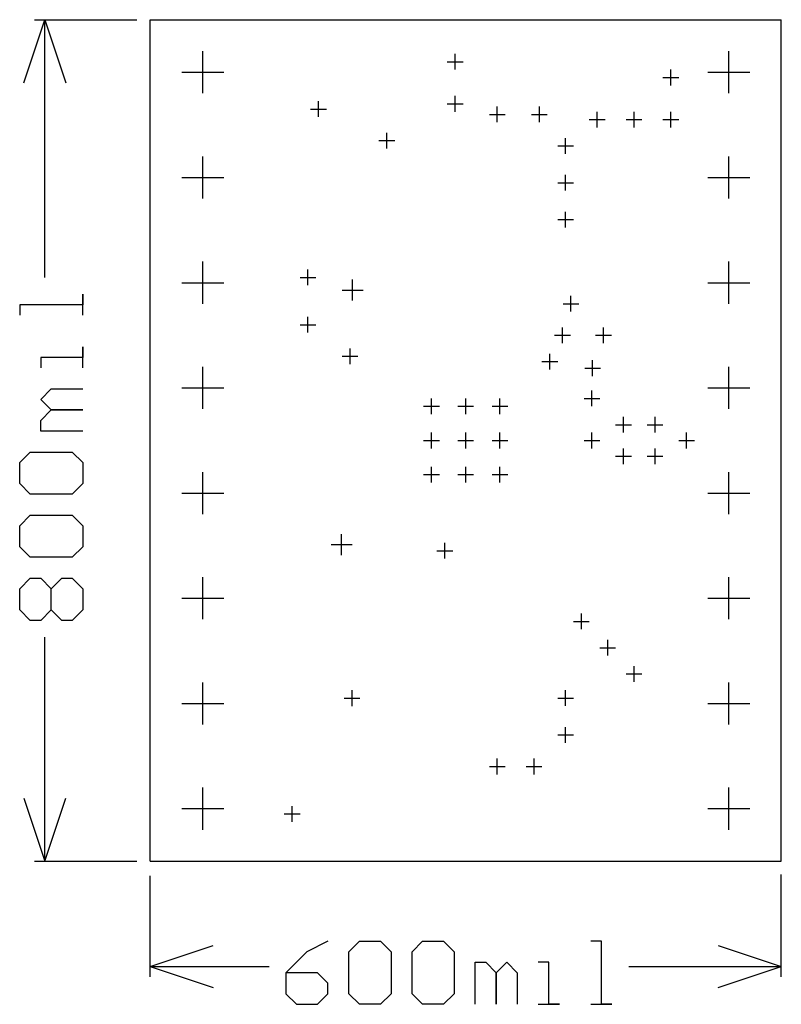
# Model space of a CAD drawing. Extents: x -0.124 to 0.6, y -0.136 to 0.8.
import ezdxf

# ---------------------------------------------------------------- set-up
doc = ezdxf.new("R2010")
doc.units = 0
doc.layers.add('gg1', color=1, linetype='CONTINUOUS')

msp = doc.modelspace()

# ---------------------------------------------------------------- linework, layer by layer
at = {"layer": 'gg1', "color": 1}
for points in [[(-0.12, 0.74), (-0.1, 0.8), (-0.08, 0.74)], [(-0.11, 0.8), (-0.0125, 0.8)], [(-0.1, 0.5549), (-0.1, 0.8)], [(0, 0), (0, 0.8), (0.6, 0.8)], [(0.6, 0), (0.6, 0.8)], [(0.05, 0.73), (0.05, 0.77)], [(0.55, 0.73), (0.55, 0.77)], [(0.2825, 0.76), (0.2975, 0.76)], [(0.29, 0.7525), (0.29, 0.7675)], [(0.03, 0.75), (0.07, 0.75)], [(0.495, 0.7375), (0.495, 0.7525)], [(0.53, 0.75), (0.57, 0.75)], [(0.4875, 0.745), (0.5025, 0.745)], [(0.16, 0.7075), (0.16, 0.7225)], [(0.29, 0.7125), (0.29, 0.7275)], [(0.1525, 0.715), (0.1675, 0.715)], [(0.2825, 0.72), (0.2975, 0.72)], [(0.33, 0.7025), (0.33, 0.7175)], [(0.37, 0.7025), (0.37, 0.7175)], [(0.425, 0.6975), (0.425, 0.7125)], [(0.46, 0.6975), (0.46, 0.7125)], [(0.495, 0.6975), (0.495, 0.7125)], [(0.3225, 0.71), (0.3375, 0.71)], [(0.3625, 0.71), (0.3775, 0.71)], [(0.4175, 0.705), (0.4325, 0.705)], [(0.4525, 0.705), (0.4675, 0.705)], [(0.4875, 0.705), (0.5025, 0.705)], [(0.2175, 0.685), (0.2325, 0.685)], [(0.225, 0.6775), (0.225, 0.6925)], [(0.395, 0.6725), (0.395, 0.6875)], [(0.3875, 0.68), (0.4025, 0.68)], [(0.05, 0.63), (0.05, 0.67)], [(0.55, 0.63), (0.55, 0.67)], [(0.03, 0.65), (0.07, 0.65)], [(0.395, 0.6375), (0.395, 0.6525)], [(0.53, 0.65), (0.57, 0.65)], [(0.3875, 0.645), (0.4025, 0.645)], [(0.3875, 0.61), (0.4025, 0.61)], [(0.395, 0.6025), (0.395, 0.6175)], [(0.05, 0.53), (0.05, 0.57)], [(0.15, 0.5475), (0.15, 0.5625)], [(0.55, 0.53), (0.55, 0.57)], [(0.1425, 0.555), (0.1575, 0.555)], [(0.1925, 0.533), (0.1925, 0.553)], [(0.03, 0.55), (0.07, 0.55)], [(0.1825, 0.543), (0.2025, 0.543)], [(0.53, 0.55), (0.57, 0.55)], [(-0.064, 0.519), (-0.064, 0.539), (-0.064, 0.529), (-0.124, 0.529), (-0.124, 0.519)], [(0.4, 0.5225), (0.4, 0.5375)], [(0.3925, 0.53), (0.4075, 0.53)], [(0.15, 0.5025), (0.15, 0.5175)], [(0.1425, 0.51), (0.1575, 0.51)], [(0.392, 0.4925), (0.392, 0.5075)], [(0.431, 0.4925), (0.431, 0.5075)], [(0.3845, 0.5), (0.3995, 0.5)], [(0.4235, 0.5), (0.4385, 0.5)], [(-0.064, 0.469), (-0.064, 0.489), (-0.064, 0.479), (-0.104, 0.479), (-0.104, 0.469)], [(0.19, 0.4725), (0.19, 0.4875)], [(0.1825, 0.48), (0.1975, 0.48)], [(0.38, 0.4675), (0.38, 0.4825)], [(0.05, 0.43), (0.05, 0.47)], [(0.3725, 0.475), (0.3875, 0.475)], [(0.4131, 0.4687), (0.4281, 0.4687)], [(0.4206, 0.4612), (0.4206, 0.4762)], [(0.55, 0.43), (0.55, 0.47)], [(0.03, 0.45), (0.07, 0.45)], [(0.53, 0.45), (0.57, 0.45)], [(-0.064, 0.409), (-0.104, 0.409), (-0.104, 0.419), (-0.094, 0.429), (-0.064, 0.429), (-0.094, 0.429), (-0.104, 0.439), (-0.094, 0.449), (-0.064, 0.449)], [(0.2675, 0.425), (0.2675, 0.44)], [(0.3, 0.425), (0.3, 0.44)], [(0.3325, 0.425), (0.3325, 0.44)], [(0.4125, 0.44), (0.4275, 0.44)], [(0.42, 0.4325), (0.42, 0.4475)], [(0.26, 0.4325), (0.275, 0.4325)], [(0.2925, 0.4325), (0.3075, 0.4325)], [(0.325, 0.4325), (0.34, 0.4325)], [(0.45, 0.4075), (0.45, 0.4225)], [(0.48, 0.4075), (0.48, 0.4225)], [(0.4425, 0.415), (0.4575, 0.415)], [(0.4725, 0.415), (0.4875, 0.415)], [(0.2675, 0.3925), (0.2675, 0.4075)], [(0.3, 0.3925), (0.3, 0.4075)], [(0.3325, 0.3925), (0.3325, 0.4075)], [(0.42, 0.3925), (0.42, 0.4075)], [(0.51, 0.3925), (0.51, 0.4075)], [(0.26, 0.4), (0.275, 0.4)], [(0.2925, 0.4), (0.3075, 0.4)], [(0.325, 0.4), (0.34, 0.4)], [(0.4125, 0.4), (0.4275, 0.4)], [(0.5025, 0.4), (0.5175, 0.4)], [(-0.114, 0.349), (-0.124, 0.359), (-0.124, 0.379), (-0.114, 0.389), (-0.074, 0.389), (-0.064, 0.379), (-0.064, 0.359), (-0.074, 0.349), (-0.114, 0.349)], [(0.4425, 0.385), (0.4575, 0.385)], [(0.45, 0.3775), (0.45, 0.3925)], [(0.4725, 0.385), (0.4875, 0.385)], [(0.48, 0.3775), (0.48, 0.3925)], [(0.2675, 0.36), (0.2675, 0.375)], [(0.3, 0.36), (0.3, 0.375)], [(0.3325, 0.36), (0.3325, 0.375)], [(0.05, 0.33), (0.05, 0.37)], [(0.26, 0.3675), (0.275, 0.3675)], [(0.2925, 0.3675), (0.3075, 0.3675)], [(0.325, 0.3675), (0.34, 0.3675)], [(0.55, 0.33), (0.55, 0.37)], [(0.03, 0.35), (0.07, 0.35)], [(0.53, 0.35), (0.57, 0.35)], [(-0.114, 0.289), (-0.124, 0.299), (-0.124, 0.319), (-0.114, 0.329), (-0.074, 0.329), (-0.064, 0.319), (-0.064, 0.299), (-0.074, 0.289), (-0.114, 0.289)], [(0.182, 0.291), (0.182, 0.311)], [(0.172, 0.301), (0.192, 0.301)], [(0.2801, 0.2877), (0.2801, 0.3027)], [(0.2726, 0.2952), (0.2876, 0.2952)], [(-0.114, 0.229), (-0.124, 0.239), (-0.124, 0.259), (-0.114, 0.269), (-0.104, 0.269), (-0.094, 0.259), (-0.084, 0.269), (-0.074, 0.269), (-0.064, 0.259), (-0.064, 0.239), (-0.074, 0.229), (-0.084, 0.229), (-0.094, 0.239), (-0.104, 0.229), (-0.114, 0.229)], [(0.05, 0.23), (0.05, 0.27)], [(0.55, 0.23), (0.55, 0.27)], [(-0.094, 0.239), (-0.094, 0.259)], [(0.03, 0.25), (0.07, 0.25)], [(0.53, 0.25), (0.57, 0.25)], [(0.41, 0.2205), (0.41, 0.2355)], [(0.4025, 0.228), (0.4175, 0.228)], [(-0.1, 0), (-0.1, 0.213)], [(0.435, 0.1955), (0.435, 0.2105)], [(0.4275, 0.203), (0.4425, 0.203)], [(0.4525, 0.178), (0.4675, 0.178)], [(0.46, 0.1705), (0.46, 0.1855)], [(0.05, 0.13), (0.05, 0.17)], [(0.55, 0.13), (0.55, 0.17)], [(0.192, 0.1475), (0.192, 0.1625)], [(0.395, 0.1476), (0.395, 0.1626)], [(0.03, 0.15), (0.07, 0.15)], [(0.1845, 0.155), (0.1995, 0.155)], [(0.3875, 0.1551), (0.4025, 0.1551)], [(0.53, 0.15), (0.57, 0.15)], [(0.395, 0.1126), (0.395, 0.1276)], [(0.3875, 0.1201), (0.4025, 0.1201)], [(0.33, 0.0826), (0.33, 0.0976)], [(0.365, 0.0826), (0.365, 0.0976)], [(0.3225, 0.0901), (0.3375, 0.0901)], [(0.3575, 0.0901), (0.3725, 0.0901)], [(0.05, 0.03), (0.05, 0.07)], [(0.55, 0.03), (0.55, 0.07)], [(-0.12, 0.06), (-0.1, 0)], [(-0.1, 0), (-0.08, 0.06)], [(0.03, 0.05), (0.07, 0.05)], [(0.135, 0.0375), (0.135, 0.0525)], [(0.53, 0.05), (0.57, 0.05)], [(0.1275, 0.045), (0.1425, 0.045)], [(-0.11, 0), (-0.0125, 0)], [(0, 0), (0.6, 0)], [(0, -0.11), (0, -0.0139)], [(0.6, -0.11), (0.6, -0.0125)], [(0, -0.1), (0.06, -0.08)], [(0.169, -0.076), (0.149, -0.086), (0.1291, -0.106), (0.1291, -0.126), (0.139, -0.136), (0.159, -0.136), (0.169, -0.126), (0.169, -0.116), (0.159, -0.106), (0.1291, -0.106)], [(0.189, -0.086), (0.199, -0.076), (0.219, -0.076), (0.229, -0.086), (0.229, -0.126), (0.219, -0.136), (0.199, -0.136), (0.189, -0.126), (0.189, -0.086)], [(0.249, -0.086), (0.259, -0.076), (0.279, -0.076), (0.289, -0.086), (0.289, -0.126), (0.279, -0.136), (0.259, -0.136), (0.249, -0.126), (0.249, -0.086)], [(0.419, -0.136), (0.439, -0.136), (0.429, -0.136), (0.429, -0.076), (0.419, -0.076)], [(0.54, -0.08), (0.6, -0.1)], [(0, -0.1), (0.113, -0.1)], [(0, -0.1), (0.06, -0.12)], [(0.309, -0.136), (0.309, -0.096), (0.319, -0.096), (0.329, -0.106), (0.329, -0.136), (0.329, -0.106), (0.339, -0.096), (0.349, -0.106), (0.349, -0.136)], [(0.369, -0.136), (0.389, -0.136), (0.379, -0.136), (0.379, -0.096), (0.369, -0.096)], [(0.455, -0.1), (0.6, -0.1)], [(0.54, -0.12), (0.6, -0.1)]]:
    msp.add_lwpolyline(points, dxfattribs=at)

doc.saveas('drawing.dxf')
